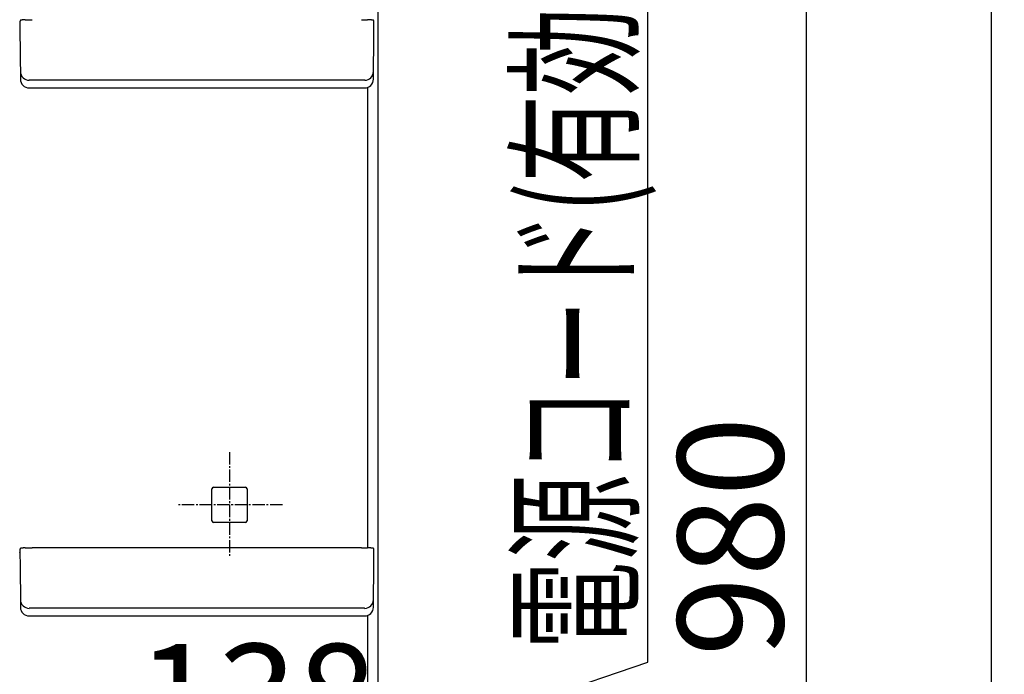
# Model space of a CAD drawing. Extents: x 0 to 3000, y 202 to 4328.
# Drawn here: x 1016 to 1575, y 2023 to 2395 of the extents above; entities that cross this region are included whole.
import ezdxf
from ezdxf.enums import TextEntityAlignment as Align

# ---------------------------------------------------------------- set-up
doc = ezdxf.new("R2010")
doc.units = 0
doc.linetypes.add('EXLTYPE3', pattern=[10, 7, -1, 1, -1])
doc.layers.get('0').update_dxf_attribs({"linetype": 'CONTINUOUS'})
doc.layers.get('DEFPOINTS').update_dxf_attribs({"linetype": 'CONTINUOUS'})
doc.layers.add('寸法', color=7, linetype='CONTINUOUS')
doc.layers.add('鏡台', color=7, linetype='CONTINUOUS')
doc.styles.add('EXCADDIM1', font='monotxt', dxfattribs={"width": 0.84, "bigfont": 'extfont'})
doc.styles.add('EXCADSTD', font='monotxt', dxfattribs={"bigfont": 'extfont'})
doc.styles.get("Standard").update_dxf_attribs({"font": 'monotxt', "bigfont": 'extfont'})
doc.dimstyles.new('ISO-25', dxfattribs={"dimtxt": 2.5, "dimasz": 2.5, "dimexe": 1.25, "dimexo": 0.625, "dimtad": 1, "dimtxsty": 'STANDARD', "dimcen": 2.5, "dimazin": 3, "dimtfac": 1, "dimtmove": 0, "dimatfit": 3})

# ---------------------------------------------------------------- blocks, each defined once
blk = doc.blocks.new('EX_NORM')
at = {"color": 0, "linetype": 'CONTINUOUS'}
for q in [(-1, 0.167), (-1, 0), (-1, -0.167)]:
    blk.add_line((0, 0), q, dxfattribs=at)
blk = doc.blocks.new('*D33')
at = {"layer": 'DEFPOINTS', "color": 0}
for p in [(1213.5, 2591), (1215, 1611), (1462.5, 1611)]:
    blk.add_point(p, dxfattribs=at)
at = {"layer": '寸法', "color": 3, "linetype": 'CONTINUOUS'}
blk.add_line((1462.5, 2546), (1462.5, 1656), dxfattribs=at)
at = {"layer": '寸法', "color": 3, "xscale": 44.99999618530273, "yscale": 44.99999618530273, "zscale": 44.99999618530273}
for p, rotation in [((1462.5, 2591), 90), ((1462.5, 1611), 270)]:
    blk.add_blockref('EX_NORM', p, dxfattribs=dict(at, rotation=rotation))
at = {"layer": '寸法', "color": 2, "insert": (1427.25, 2101), "char_height": 60, "attachment_point": 5, "rotation": 90, "style": 'EXCADDIM1'}
blk.add_mtext('980', dxfattribs=at)
blk = doc.blocks.new('*D34')
at = {"layer": 'DEFPOINTS', "color": 0}
for p in [(1213.5, 2591), (1549.5, 816), (1567.5, 816)]:
    blk.add_point(p, dxfattribs=at)
at = {"layer": '寸法', "color": 3, "linetype": 'CONTINUOUS'}
blk.add_line((1567.5, 2546), (1567.5, 861), dxfattribs=at)
at = {"layer": '寸法', "color": 3, "xscale": 44.99999618530273, "yscale": 44.99999618530273, "zscale": 44.99999618530273}
for p, rotation in [((1567.5, 2591), 90), ((1567.5, 816), 270)]:
    blk.add_blockref('EX_NORM', p, dxfattribs=dict(at, rotation=rotation))
at = {"layer": '寸法', "color": 2, "insert": (1532.25, 1703.5), "char_height": 60, "attachment_point": 5, "rotation": 90, "style": 'EXCADDIM1'}
blk.add_mtext('1775', dxfattribs=at)
blk = doc.blocks.new('*D35')
at = {"layer": 'DEFPOINTS', "color": 0}
for p in [(1219.5, 1966.99), (1081.6, 1898.1), (1219.5, 1653)]:
    blk.add_point(p, dxfattribs=at)
at = {"layer": '寸法', "color": 3, "linetype": 'CONTINUOUS'}
blk.add_line((1126.6, 1966.99), (1174.5, 1966.99), dxfattribs=at)
at = {"layer": '寸法', "color": 3, "xscale": 44.99999618530273, "yscale": 44.99999618530273, "zscale": 44.99999618530273, "rotation": 180}
blk.add_blockref('EX_NORM', (1081.6, 1966.99), dxfattribs=at)
at = {"layer": '寸法', "color": 3, "xscale": 44.99999618530273, "yscale": 44.99999618530273, "zscale": 44.99999618530273}
blk.add_blockref('EX_NORM', (1219.5, 1966.99), dxfattribs=at)
at = {"layer": '寸法', "color": 2, "insert": (1150.55, 2002.24), "char_height": 60, "attachment_point": 5, "style": 'EXCADDIM1'}
blk.add_mtext('138', dxfattribs=at)

msp = doc.modelspace()

# ---------------------------------------------------------------- linework, layer by layer
at = {"layer": '鏡台', "color": 2, "linetype": 'CONTINUOUS'}
for p, q in [((1219.5, 1822.52), (1219.5, 2585)), ((1016, 2393.78), (1016, 2389.38)), ((1217, 2389.38), (1217, 2393.78)), ((1016, 2389.38), (1016.25, 2360.82)), ((1216.97, 2386.83), (1217, 2389.38)), ((1216.75, 2360.82), (1216.97, 2386.77)), ((1021.25, 2355.87), (1028.27, 2355.87)), ((1028.27, 2355.87), (1028.73, 2355.87)), ((1028.73, 2355.87), (1115.27, 2355.87)), ((1115.27, 2355.87), (1204.27, 2355.87)), ((1204.27, 2355.87), (1204.73, 2355.87)), ((1204.73, 2355.87), (1211.75, 2355.87)), ((1124.98, 2121.1), (1124.98, 2128.02)), ((1125.98, 2129.02), (1144.02, 2129.02)), ((1145.02, 2128.02), (1145.02, 2121.1)), ((1124.98, 2109.98), (1124.98, 2121.1)), ((1145.02, 2121.1), (1145.02, 2109.98)), ((1144.02, 2108.98), (1125.98, 2108.98)), ((1016, 2093.78), (1016, 2089.38)), ((1210, 2094.62), (1023, 2094.62)), ((1217, 2089.38), (1217, 2093.78)), ((1016, 2089.38), (1016.03, 2086.83)), ((1016.03, 2086.77), (1016.25, 2060.82)), ((1216.75, 2060.82), (1216.97, 2086.77)), ((1216.97, 2086.83), (1217, 2089.38)), ((1021.25, 2055.87), (1028.27, 2055.87)), ((1028.27, 2055.87), (1028.73, 2055.87)), ((1028.73, 2055.87), (1115.27, 2055.87)), ((1115.27, 2055.87), (1204.27, 2055.87)), ((1204.27, 2055.87), (1204.73, 2055.87)), ((1204.73, 2055.87), (1211.75, 2055.87))]:
    msp.add_line(p, q, dxfattribs=at)
at = {"layer": '鏡台', "color": 6, "linetype": 'CONTINUOUS'}
for p, q in [((1209.75, 2360.31), (1023.25, 2360.31)), ((1021.25, 2355.87), (1021.25, 2355.87)), ((1211.75, 2355.87), (1211.75, 2355.87)), ((1213.47, 2094.57), (1213.47, 2356.17)), ((1015.83, 2091.83), (1016, 2091.84)), ((1015.93, 2093.93), (1015.93, 2091.93)), ((1016, 2091.93), (1015.93, 2091.93)), ((1209.75, 2060.31), (1023.25, 2060.31)), ((1021.25, 2055.87), (1021.25, 2055.87)), ((1211.75, 2055.87), (1211.75, 2055.87)), ((1213.47, 1824.57), (1213.47, 2056.17))]:
    msp.add_line(p, q, dxfattribs=at)
at = {"layer": '鏡台', "color": 6, "linetype": 'EXLTYPE3'}
for p, q in [((1135, 2149), (1135, 2089)), ((1165, 2119), (1105, 2119))]:
    msp.add_line(p, q, dxfattribs=at)
at = {"layer": '鏡台', "color": 2, "linetype": 'CONTINUOUS', "flags": 128}
for points in [[(1018.93, 2394.54), (1018.92, 2394.54), (1018.92, 2394.54), (1018.91, 2394.54), (1018.9, 2394.54), (1018.89, 2394.54), (1018.88, 2394.54), (1018.87, 2394.54), (1018.85, 2394.54), (1018.84, 2394.54), (1018.82, 2394.54), (1018.8, 2394.54), (1018.75, 2394.54), (1018.7, 2394.54), (1018.64, 2394.53), (1018.59, 2394.53), (1018.53, 2394.53), (1018.47, 2394.53), (1018.41, 2394.52), (1018.35, 2394.52), (1018.29, 2394.52), (1018.22, 2394.51), (1018.16, 2394.51), (1018.08, 2394.51), (1018, 2394.5), (1017.93, 2394.5), (1017.85, 2394.49), (1017.77, 2394.49), (1017.69, 2394.48), (1017.62, 2394.47), (1017.54, 2394.47), (1017.46, 2394.46), (1017.38, 2394.45), (1017.31, 2394.45), (1017.24, 2394.44), (1017.18, 2394.44), (1017.12, 2394.43), (1017.06, 2394.42), (1017, 2394.41), (1016.94, 2394.41), (1016.88, 2394.4), (1016.83, 2394.39), (1016.77, 2394.39), (1016.72, 2394.38), (1016.67, 2394.37), (1016.65, 2394.37), (1016.63, 2394.36), (1016.61, 2394.36), (1016.59, 2394.35), (1016.57, 2394.35), (1016.55, 2394.35), (1016.53, 2394.34), (1016.51, 2394.34), (1016.49, 2394.33), (1016.47, 2394.33), (1016.45, 2394.32), (1016.44, 2394.31), (1016.42, 2394.31), (1016.4, 2394.3), (1016.38, 2394.29), (1016.36, 2394.28), (1016.34, 2394.28), (1016.32, 2394.27), (1016.3, 2394.26), (1016.28, 2394.25), (1016.27, 2394.23), (1016.25, 2394.22), (1016.23, 2394.21), (1016.21, 2394.2), (1016.19, 2394.18), (1016.18, 2394.17), (1016.16, 2394.15), (1016.15, 2394.13), (1016.13, 2394.12), (1016.12, 2394.1), (1016.1, 2394.08), (1016.09, 2394.06), (1016.08, 2394.04), (1016.07, 2394.03), (1016.06, 2394.01), (1016.05, 2394), (1016.04, 2393.98), (1016.03, 2393.97), (1016.03, 2393.95), (1016.02, 2393.93), (1016.02, 2393.92), (1016.01, 2393.9), (1016.01, 2393.88), (1016.01, 2393.87), (1016.01, 2393.86), (1016.01, 2393.85), (1016.01, 2393.84), (1016.01, 2393.83), (1016.01, 2393.82), (1016.01, 2393.82), (1016.01, 2393.81), (1016.01, 2393.8), (1016.01, 2393.79), (1016.01, 2393.79), (1016.01, 2393.78), (1016.01, 2393.78), (1016.01, 2393.78), (1016.01, 2393.78), (1016.01, 2393.78), (1016.01, 2393.77), (1016.01, 2393.77), (1016.02, 2393.77), (1016.02, 2393.77), (1016.02, 2393.77), (1016.02, 2393.77), (1016.02, 2393.77)], [(1018.93, 2394.55), (1018.93, 2394.55), (1018.93, 2394.55), (1018.93, 2394.55), (1018.93, 2394.55), (1018.93, 2394.55), (1018.93, 2394.55), (1018.93, 2394.55), (1018.93, 2394.55), (1018.93, 2394.55), (1018.93, 2394.55), (1018.93, 2394.55), (1018.93, 2394.55), (1018.94, 2394.55), (1018.96, 2394.55), (1018.98, 2394.55), (1019, 2394.55), (1019.03, 2394.55), (1019.06, 2394.55), (1019.09, 2394.55), (1019.13, 2394.56), (1019.17, 2394.56), (1019.2, 2394.56), (1019.33, 2394.57), (1019.45, 2394.57), (1019.59, 2394.58), (1019.73, 2394.58), (1019.88, 2394.58), (1020.03, 2394.59), (1020.19, 2394.59), (1020.34, 2394.59), (1020.5, 2394.6), (1020.67, 2394.6), (1020.83, 2394.6), (1020.99, 2394.61), (1021.15, 2394.61), (1021.31, 2394.61), (1021.46, 2394.61), (1021.62, 2394.61), (1021.77, 2394.61), (1021.93, 2394.61), (1022.08, 2394.62), (1022.22, 2394.62), (1022.37, 2394.62), (1022.51, 2394.62), (1022.58, 2394.62), (1022.64, 2394.62), (1022.71, 2394.62), (1022.77, 2394.62), (1022.82, 2394.62), (1022.87, 2394.62), (1022.92, 2394.62), (1022.95, 2394.62), (1022.98, 2394.62), (1023, 2394.62), (1023, 2394.62)], [(1210, 2394.62), (1210, 2394.62), (1210.01, 2394.62), (1210.03, 2394.62), (1210.05, 2394.62), (1210.07, 2394.62), (1210.1, 2394.62), (1210.13, 2394.62), (1210.17, 2394.62), (1210.2, 2394.62), (1210.24, 2394.62), (1210.28, 2394.62), (1210.39, 2394.62), (1210.5, 2394.62), (1210.62, 2394.62), (1210.73, 2394.62), (1210.86, 2394.62), (1210.98, 2394.62), (1211.11, 2394.62), (1211.24, 2394.62), (1211.38, 2394.61), (1211.51, 2394.61), (1211.64, 2394.61), (1211.78, 2394.61), (1211.92, 2394.61), (1212.06, 2394.61), (1212.2, 2394.6), (1212.33, 2394.6), (1212.47, 2394.6), (1212.6, 2394.6), (1212.72, 2394.59), (1212.85, 2394.59), (1212.97, 2394.59), (1213.09, 2394.58), (1213.14, 2394.58), (1213.18, 2394.58), (1213.23, 2394.58), (1213.27, 2394.58), (1213.31, 2394.58), (1213.35, 2394.57), (1213.38, 2394.57), (1213.4, 2394.57), (1213.42, 2394.57), (1213.43, 2394.57), (1213.44, 2394.57), (1213.44, 2394.57), (1213.44, 2394.57), (1213.44, 2394.57), (1213.44, 2394.57), (1213.44, 2394.57), (1213.44, 2394.57), (1213.44, 2394.57), (1213.44, 2394.57), (1213.44, 2394.57), (1213.44, 2394.57), (1213.44, 2394.57)], [(1216.98, 2393.79), (1216.98, 2393.79), (1216.98, 2393.79), (1216.98, 2393.79), (1216.98, 2393.79), (1216.98, 2393.79), (1216.98, 2393.79), (1216.98, 2393.79), (1216.98, 2393.8), (1216.98, 2393.8), (1216.98, 2393.8), (1216.99, 2393.8), (1216.99, 2393.81), (1216.99, 2393.82), (1216.99, 2393.82), (1216.99, 2393.83), (1216.99, 2393.84), (1216.99, 2393.85), (1216.99, 2393.86), (1216.99, 2393.87), (1216.99, 2393.88), (1216.99, 2393.89), (1216.99, 2393.9), (1216.98, 2393.91), (1216.98, 2393.93), (1216.97, 2393.94), (1216.97, 2393.96), (1216.96, 2393.97), (1216.96, 2393.99), (1216.95, 2394.01), (1216.94, 2394.02), (1216.93, 2394.04), (1216.92, 2394.05), (1216.91, 2394.06), (1216.9, 2394.08), (1216.89, 2394.09), (1216.88, 2394.1), (1216.87, 2394.11), (1216.86, 2394.13), (1216.85, 2394.14), (1216.84, 2394.15), (1216.83, 2394.16), (1216.82, 2394.17), (1216.81, 2394.18), (1216.8, 2394.19), (1216.79, 2394.2), (1216.78, 2394.21), (1216.77, 2394.21), (1216.76, 2394.22), (1216.75, 2394.23), (1216.74, 2394.23), (1216.73, 2394.24), (1216.72, 2394.24), (1216.71, 2394.25), (1216.7, 2394.26), (1216.69, 2394.26), (1216.68, 2394.27), (1216.67, 2394.27), (1216.65, 2394.28), (1216.64, 2394.28), (1216.63, 2394.29), (1216.62, 2394.29), (1216.61, 2394.3), (1216.6, 2394.3), (1216.58, 2394.31), (1216.57, 2394.31), (1216.56, 2394.31), (1216.54, 2394.32), (1216.53, 2394.32), (1216.51, 2394.33), (1216.49, 2394.33), (1216.47, 2394.34), (1216.45, 2394.34), (1216.43, 2394.35), (1216.42, 2394.35), (1216.4, 2394.36), (1216.38, 2394.36), (1216.36, 2394.36), (1216.32, 2394.37), (1216.28, 2394.38), (1216.24, 2394.38), (1216.2, 2394.39), (1216.16, 2394.4), (1216.11, 2394.4), (1216.07, 2394.41), (1216.03, 2394.41), (1215.98, 2394.42), (1215.93, 2394.42), (1215.89, 2394.43), (1215.8, 2394.44), (1215.72, 2394.44), (1215.63, 2394.45), (1215.55, 2394.46), (1215.46, 2394.47), (1215.37, 2394.47), (1215.28, 2394.48), (1215.18, 2394.49), (1215.09, 2394.49), (1215, 2394.5), (1214.91, 2394.51), (1214.83, 2394.51), (1214.74, 2394.52), (1214.66, 2394.52), (1214.57, 2394.52), (1214.49, 2394.53), (1214.41, 2394.53), (1214.33, 2394.54), (1214.24, 2394.54), (1214.16, 2394.54), (1214.08, 2394.55), (1214, 2394.55), (1213.94, 2394.55), (1213.89, 2394.56), (1213.84, 2394.56), (1213.78, 2394.56), (1213.73, 2394.56), (1213.68, 2394.56), (1213.64, 2394.56), (1213.59, 2394.56), (1213.55, 2394.57), (1213.52, 2394.57), (1213.48, 2394.57), (1213.48, 2394.57), (1213.47, 2394.57), (1213.47, 2394.57), (1213.46, 2394.57), (1213.45, 2394.57), (1213.45, 2394.57), (1213.45, 2394.57), (1213.44, 2394.57), (1213.44, 2394.57), (1213.44, 2394.57), (1213.44, 2394.57)], [(1216.97, 2386.77), (1216.97, 2386.77), (1216.97, 2386.77), (1216.97, 2386.77), (1216.97, 2386.77), (1216.97, 2386.77), (1216.97, 2386.77), (1216.97, 2386.77), (1216.97, 2386.77), (1216.97, 2386.77), (1216.97, 2386.77), (1216.97, 2386.77), (1216.97, 2386.77), (1216.97, 2386.77), (1216.97, 2386.77), (1216.97, 2386.77), (1216.97, 2386.77), (1216.97, 2386.78), (1216.97, 2386.78), (1216.97, 2386.78), (1216.97, 2386.78), (1216.97, 2386.78), (1216.97, 2386.79), (1216.97, 2386.79), (1216.97, 2386.79), (1216.97, 2386.79), (1216.97, 2386.8), (1216.97, 2386.8), (1216.97, 2386.8), (1216.97, 2386.8), (1216.97, 2386.8), (1216.97, 2386.81), (1216.97, 2386.81), (1216.97, 2386.81), (1216.97, 2386.81), (1216.97, 2386.82), (1216.97, 2386.82), (1216.97, 2386.82), (1216.97, 2386.82), (1216.97, 2386.82), (1216.97, 2386.83), (1216.97, 2386.83), (1216.97, 2386.83), (1216.97, 2386.83), (1216.97, 2386.83)], [(1018.93, 2094.54), (1018.92, 2094.54), (1018.92, 2094.54), (1018.91, 2094.54), (1018.9, 2094.54), (1018.89, 2094.54), (1018.88, 2094.54), (1018.87, 2094.54), (1018.85, 2094.54), (1018.84, 2094.54), (1018.82, 2094.54), (1018.8, 2094.54), (1018.75, 2094.54), (1018.7, 2094.54), (1018.64, 2094.53), (1018.59, 2094.53), (1018.53, 2094.53), (1018.47, 2094.53), (1018.41, 2094.52), (1018.35, 2094.52), (1018.29, 2094.52), (1018.22, 2094.51), (1018.16, 2094.51), (1018.08, 2094.51), (1018, 2094.5), (1017.93, 2094.5), (1017.85, 2094.49), (1017.77, 2094.49), (1017.69, 2094.48), (1017.62, 2094.47), (1017.54, 2094.47), (1017.46, 2094.46), (1017.38, 2094.45), (1017.31, 2094.45), (1017.24, 2094.44), (1017.18, 2094.44), (1017.12, 2094.43), (1017.06, 2094.42), (1017, 2094.41), (1016.94, 2094.41), (1016.88, 2094.4), (1016.83, 2094.39), (1016.77, 2094.39), (1016.72, 2094.38), (1016.67, 2094.37), (1016.65, 2094.37), (1016.63, 2094.36), (1016.61, 2094.36), (1016.59, 2094.35), (1016.57, 2094.35), (1016.55, 2094.35), (1016.53, 2094.34), (1016.51, 2094.34), (1016.49, 2094.33), (1016.47, 2094.33), (1016.45, 2094.32), (1016.44, 2094.31), (1016.42, 2094.31), (1016.4, 2094.3), (1016.38, 2094.29), (1016.36, 2094.28), (1016.34, 2094.28), (1016.32, 2094.27), (1016.3, 2094.26), (1016.28, 2094.25), (1016.27, 2094.23), (1016.25, 2094.22), (1016.23, 2094.21), (1016.21, 2094.2), (1016.19, 2094.18), (1016.18, 2094.17), (1016.16, 2094.15), (1016.15, 2094.13), (1016.13, 2094.12), (1016.12, 2094.1), (1016.1, 2094.08), (1016.09, 2094.06), (1016.08, 2094.04), (1016.07, 2094.03), (1016.06, 2094.01), (1016.05, 2094), (1016.04, 2093.98), (1016.03, 2093.97), (1016.03, 2093.95), (1016.02, 2093.93), (1016.02, 2093.92), (1016.01, 2093.9), (1016.01, 2093.88), (1016.01, 2093.87), (1016.01, 2093.86), (1016.01, 2093.85), (1016.01, 2093.84), (1016.01, 2093.83), (1016.01, 2093.82), (1016.01, 2093.82), (1016.01, 2093.81), (1016.01, 2093.8), (1016.01, 2093.79), (1016.01, 2093.79), (1016.01, 2093.78), (1016.01, 2093.78), (1016.01, 2093.78), (1016.01, 2093.78), (1016.01, 2093.78), (1016.01, 2093.77), (1016.01, 2093.77), (1016.02, 2093.77), (1016.02, 2093.77), (1016.02, 2093.77), (1016.02, 2093.77), (1016.02, 2093.77)], [(1018.93, 2094.55), (1018.93, 2094.55), (1018.93, 2094.55), (1018.93, 2094.55), (1018.93, 2094.55), (1018.93, 2094.55), (1018.93, 2094.55), (1018.93, 2094.55), (1018.93, 2094.55), (1018.93, 2094.55), (1018.93, 2094.55), (1018.93, 2094.55), (1018.93, 2094.55), (1018.94, 2094.55), (1018.96, 2094.55), (1018.98, 2094.55), (1019, 2094.55), (1019.03, 2094.55), (1019.06, 2094.55), (1019.09, 2094.55), (1019.13, 2094.56), (1019.17, 2094.56), (1019.2, 2094.56), (1019.33, 2094.57), (1019.45, 2094.57), (1019.59, 2094.58), (1019.73, 2094.58), (1019.88, 2094.58), (1020.03, 2094.59), (1020.19, 2094.59), (1020.34, 2094.59), (1020.5, 2094.6), (1020.67, 2094.6), (1020.83, 2094.6), (1020.99, 2094.61), (1021.15, 2094.61), (1021.31, 2094.61), (1021.46, 2094.61), (1021.62, 2094.61), (1021.77, 2094.61), (1021.93, 2094.61), (1022.08, 2094.62), (1022.22, 2094.62), (1022.37, 2094.62), (1022.51, 2094.62), (1022.58, 2094.62), (1022.64, 2094.62), (1022.71, 2094.62), (1022.77, 2094.62), (1022.82, 2094.62), (1022.87, 2094.62), (1022.92, 2094.62), (1022.95, 2094.62), (1022.98, 2094.62), (1023, 2094.62), (1023, 2094.62)], [(1210, 2094.62), (1210, 2094.62), (1210.01, 2094.62), (1210.03, 2094.62), (1210.05, 2094.62), (1210.07, 2094.62), (1210.1, 2094.62), (1210.13, 2094.62), (1210.17, 2094.62), (1210.2, 2094.62), (1210.24, 2094.62), (1210.28, 2094.62), (1210.39, 2094.62), (1210.5, 2094.62), (1210.62, 2094.62), (1210.73, 2094.62), (1210.86, 2094.62), (1210.98, 2094.62), (1211.11, 2094.62), (1211.24, 2094.62), (1211.38, 2094.61), (1211.51, 2094.61), (1211.64, 2094.61), (1211.78, 2094.61), (1211.92, 2094.61), (1212.06, 2094.61), (1212.2, 2094.6), (1212.33, 2094.6), (1212.47, 2094.6), (1212.6, 2094.6), (1212.72, 2094.59), (1212.85, 2094.59), (1212.97, 2094.59), (1213.09, 2094.58), (1213.14, 2094.58), (1213.18, 2094.58), (1213.23, 2094.58), (1213.27, 2094.58), (1213.31, 2094.58), (1213.35, 2094.57), (1213.38, 2094.57), (1213.4, 2094.57), (1213.42, 2094.57), (1213.43, 2094.57), (1213.44, 2094.57), (1213.44, 2094.57), (1213.44, 2094.57), (1213.44, 2094.57), (1213.44, 2094.57), (1213.44, 2094.57), (1213.44, 2094.57), (1213.44, 2094.57), (1213.44, 2094.57), (1213.44, 2094.57), (1213.44, 2094.57), (1213.44, 2094.57)], [(1216.98, 2093.79), (1216.98, 2093.79), (1216.98, 2093.79), (1216.98, 2093.79), (1216.98, 2093.79), (1216.98, 2093.79), (1216.98, 2093.79), (1216.98, 2093.79), (1216.98, 2093.8), (1216.98, 2093.8), (1216.98, 2093.8), (1216.99, 2093.8), (1216.99, 2093.81), (1216.99, 2093.82), (1216.99, 2093.82), (1216.99, 2093.83), (1216.99, 2093.84), (1216.99, 2093.85), (1216.99, 2093.86), (1216.99, 2093.87), (1216.99, 2093.88), (1216.99, 2093.89), (1216.99, 2093.9), (1216.98, 2093.91), (1216.98, 2093.93), (1216.97, 2093.94), (1216.97, 2093.96), (1216.96, 2093.97), (1216.96, 2093.99), (1216.95, 2094.01), (1216.94, 2094.02), (1216.93, 2094.04), (1216.92, 2094.05), (1216.91, 2094.06), (1216.9, 2094.08), (1216.89, 2094.09), (1216.88, 2094.1), (1216.87, 2094.11), (1216.86, 2094.13), (1216.85, 2094.14), (1216.84, 2094.15), (1216.83, 2094.16), (1216.82, 2094.17), (1216.81, 2094.18), (1216.8, 2094.19), (1216.79, 2094.2), (1216.78, 2094.21), (1216.77, 2094.21), (1216.76, 2094.22), (1216.75, 2094.23), (1216.74, 2094.23), (1216.73, 2094.24), (1216.72, 2094.24), (1216.71, 2094.25), (1216.7, 2094.26), (1216.69, 2094.26), (1216.68, 2094.27), (1216.67, 2094.27), (1216.65, 2094.28), (1216.64, 2094.28), (1216.63, 2094.29), (1216.62, 2094.29), (1216.61, 2094.3), (1216.6, 2094.3), (1216.58, 2094.31), (1216.57, 2094.31), (1216.56, 2094.31), (1216.54, 2094.32), (1216.53, 2094.32), (1216.51, 2094.33), (1216.49, 2094.33), (1216.47, 2094.34), (1216.45, 2094.34), (1216.43, 2094.35), (1216.42, 2094.35), (1216.4, 2094.36), (1216.38, 2094.36), (1216.36, 2094.36), (1216.32, 2094.37), (1216.28, 2094.38), (1216.24, 2094.38), (1216.2, 2094.39), (1216.16, 2094.4), (1216.11, 2094.4), (1216.07, 2094.41), (1216.03, 2094.41), (1215.98, 2094.42), (1215.93, 2094.42), (1215.89, 2094.43), (1215.8, 2094.44), (1215.72, 2094.44), (1215.63, 2094.45), (1215.55, 2094.46), (1215.46, 2094.47), (1215.37, 2094.47), (1215.28, 2094.48), (1215.18, 2094.49), (1215.09, 2094.49), (1215, 2094.5), (1214.91, 2094.51), (1214.83, 2094.51), (1214.74, 2094.52), (1214.66, 2094.52), (1214.57, 2094.52), (1214.49, 2094.53), (1214.41, 2094.53), (1214.33, 2094.54), (1214.24, 2094.54), (1214.16, 2094.54), (1214.08, 2094.55), (1214, 2094.55), (1213.94, 2094.55), (1213.89, 2094.56), (1213.84, 2094.56), (1213.78, 2094.56), (1213.73, 2094.56), (1213.68, 2094.56), (1213.64, 2094.56), (1213.59, 2094.56), (1213.55, 2094.57), (1213.52, 2094.57), (1213.48, 2094.57), (1213.48, 2094.57), (1213.47, 2094.57), (1213.47, 2094.57), (1213.46, 2094.57), (1213.45, 2094.57), (1213.45, 2094.57), (1213.45, 2094.57), (1213.44, 2094.57), (1213.44, 2094.57), (1213.44, 2094.57), (1213.44, 2094.57)], [(1016.03, 2086.83), (1016.03, 2086.83), (1016.03, 2086.83), (1016.03, 2086.83), (1016.03, 2086.83), (1016.03, 2086.82), (1016.03, 2086.82), (1016.03, 2086.82), (1016.03, 2086.82), (1016.03, 2086.82), (1016.03, 2086.81), (1016.03, 2086.81), (1016.03, 2086.81), (1016.03, 2086.81), (1016.03, 2086.8), (1016.03, 2086.8), (1016.03, 2086.8), (1016.03, 2086.8), (1016.03, 2086.8), (1016.03, 2086.79), (1016.03, 2086.79), (1016.03, 2086.79), (1016.03, 2086.79), (1016.03, 2086.78), (1016.03, 2086.78), (1016.03, 2086.78), (1016.03, 2086.78), (1016.03, 2086.78), (1016.03, 2086.77), (1016.03, 2086.77), (1016.03, 2086.77), (1016.03, 2086.77), (1016.03, 2086.77), (1016.03, 2086.77), (1016.03, 2086.77), (1016.03, 2086.77), (1016.03, 2086.77), (1016.03, 2086.77), (1016.03, 2086.77), (1016.03, 2086.77), (1016.03, 2086.77), (1016.03, 2086.77), (1016.03, 2086.77), (1016.03, 2086.77), (1016.03, 2086.77)], [(1216.97, 2086.77), (1216.97, 2086.77), (1216.97, 2086.77), (1216.97, 2086.77), (1216.97, 2086.77), (1216.97, 2086.77), (1216.97, 2086.77), (1216.97, 2086.77), (1216.97, 2086.77), (1216.97, 2086.77), (1216.97, 2086.77), (1216.97, 2086.77), (1216.97, 2086.77), (1216.97, 2086.77), (1216.97, 2086.77), (1216.97, 2086.77), (1216.97, 2086.77), (1216.97, 2086.78), (1216.97, 2086.78), (1216.97, 2086.78), (1216.97, 2086.78), (1216.97, 2086.78), (1216.97, 2086.79), (1216.97, 2086.79), (1216.97, 2086.79), (1216.97, 2086.79), (1216.97, 2086.8), (1216.97, 2086.8), (1216.97, 2086.8), (1216.97, 2086.8), (1216.97, 2086.8), (1216.97, 2086.81), (1216.97, 2086.81), (1216.97, 2086.81), (1216.97, 2086.81), (1216.97, 2086.82), (1216.97, 2086.82), (1216.97, 2086.82), (1216.97, 2086.82), (1216.97, 2086.82), (1216.97, 2086.83), (1216.97, 2086.83), (1216.97, 2086.83), (1216.97, 2086.83), (1216.97, 2086.83)]]:
    msp.add_lwpolyline(points, dxfattribs=at)
at = {"layer": '鏡台', "color": 6, "linetype": 'CONTINUOUS', "flags": 128}
for points in [[(1023.25, 2360.31), (1023.25, 2360.31), (1023.25, 2360.31), (1023.24, 2360.31), (1023.24, 2360.31), (1023.23, 2360.31), (1023.22, 2360.31), (1023.21, 2360.31), (1023.2, 2360.31), (1023.19, 2360.31), (1023.18, 2360.31), (1023.17, 2360.31), (1023.14, 2360.31), (1023.11, 2360.31), (1023.08, 2360.31), (1023.04, 2360.31), (1023.01, 2360.31), (1022.98, 2360.31), (1022.94, 2360.31), (1022.91, 2360.3), (1022.87, 2360.3), (1022.84, 2360.3), (1022.8, 2360.3), (1022.74, 2360.3), (1022.69, 2360.3), (1022.63, 2360.3), (1022.57, 2360.3), (1022.52, 2360.3), (1022.46, 2360.3), (1022.4, 2360.3), (1022.34, 2360.29), (1022.28, 2360.29), (1022.23, 2360.29), (1022.17, 2360.29), (1022.12, 2360.29), (1022.07, 2360.29), (1022.01, 2360.28), (1021.96, 2360.28), (1021.91, 2360.28), (1021.86, 2360.28), (1021.81, 2360.27), (1021.76, 2360.27), (1021.71, 2360.27), (1021.65, 2360.26), (1021.6, 2360.26), (1021.57, 2360.26), (1021.53, 2360.25), (1021.5, 2360.25), (1021.46, 2360.25), (1021.43, 2360.25), (1021.4, 2360.24), (1021.37, 2360.24), (1021.35, 2360.23), (1021.33, 2360.23), (1021.31, 2360.22), (1021.29, 2360.22), (1021.29, 2360.22), (1021.29, 2360.22), (1021.29, 2360.22), (1021.28, 2360.22), (1021.28, 2360.22), (1021.28, 2360.21), (1021.28, 2360.21), (1021.27, 2360.21), (1021.27, 2360.21), (1021.27, 2360.21), (1021.27, 2360.21), (1021.26, 2360.21), (1021.26, 2360.21), (1021.26, 2360.21), (1021.26, 2360.2), (1021.26, 2360.2), (1021.26, 2360.2), (1021.26, 2360.2), (1021.25, 2360.2), (1021.25, 2360.2), (1021.25, 2360.2), (1021.25, 2360.2)], [(1211.75, 2360.2), (1211.75, 2360.2), (1211.75, 2360.2), (1211.75, 2360.2), (1211.75, 2360.2), (1211.75, 2360.2), (1211.74, 2360.2), (1211.74, 2360.2), (1211.74, 2360.2), (1211.74, 2360.2), (1211.74, 2360.2), (1211.74, 2360.21), (1211.74, 2360.21), (1211.74, 2360.21), (1211.74, 2360.21), (1211.74, 2360.21), (1211.73, 2360.21), (1211.73, 2360.21), (1211.73, 2360.21), (1211.73, 2360.21), (1211.73, 2360.21), (1211.73, 2360.21), (1211.73, 2360.21), (1211.72, 2360.22), (1211.71, 2360.22), (1211.69, 2360.23), (1211.68, 2360.23), (1211.66, 2360.23), (1211.64, 2360.24), (1211.62, 2360.24), (1211.6, 2360.24), (1211.58, 2360.24), (1211.56, 2360.25), (1211.54, 2360.25), (1211.49, 2360.25), (1211.45, 2360.26), (1211.41, 2360.26), (1211.37, 2360.26), (1211.32, 2360.27), (1211.28, 2360.27), (1211.24, 2360.27), (1211.19, 2360.27), (1211.15, 2360.28), (1211.1, 2360.28), (1211.06, 2360.28), (1211, 2360.28), (1210.93, 2360.29), (1210.87, 2360.29), (1210.81, 2360.29), (1210.75, 2360.29), (1210.69, 2360.29), (1210.62, 2360.3), (1210.56, 2360.3), (1210.5, 2360.3), (1210.44, 2360.3), (1210.38, 2360.3), (1210.33, 2360.3), (1210.29, 2360.3), (1210.24, 2360.3), (1210.2, 2360.3), (1210.15, 2360.3), (1210.11, 2360.3), (1210.07, 2360.3), (1210.02, 2360.3), (1209.98, 2360.31), (1209.94, 2360.31), (1209.9, 2360.31), (1209.88, 2360.31), (1209.86, 2360.31), (1209.84, 2360.31), (1209.82, 2360.31), (1209.8, 2360.31), (1209.79, 2360.31), (1209.77, 2360.31), (1209.76, 2360.31), (1209.76, 2360.31), (1209.75, 2360.31), (1209.75, 2360.31)], [(1023.25, 2060.31), (1023.25, 2060.31), (1023.25, 2060.31), (1023.24, 2060.31), (1023.24, 2060.31), (1023.23, 2060.31), (1023.22, 2060.31), (1023.21, 2060.31), (1023.2, 2060.31), (1023.19, 2060.31), (1023.18, 2060.31), (1023.17, 2060.31), (1023.14, 2060.31), (1023.11, 2060.31), (1023.08, 2060.31), (1023.04, 2060.31), (1023.01, 2060.31), (1022.98, 2060.31), (1022.94, 2060.31), (1022.91, 2060.3), (1022.87, 2060.3), (1022.84, 2060.3), (1022.8, 2060.3), (1022.74, 2060.3), (1022.69, 2060.3), (1022.63, 2060.3), (1022.57, 2060.3), (1022.52, 2060.3), (1022.46, 2060.3), (1022.4, 2060.3), (1022.34, 2060.29), (1022.28, 2060.29), (1022.23, 2060.29), (1022.17, 2060.29), (1022.12, 2060.29), (1022.07, 2060.29), (1022.01, 2060.28), (1021.96, 2060.28), (1021.91, 2060.28), (1021.86, 2060.28), (1021.81, 2060.27), (1021.76, 2060.27), (1021.71, 2060.27), (1021.65, 2060.26), (1021.6, 2060.26), (1021.57, 2060.26), (1021.53, 2060.25), (1021.5, 2060.25), (1021.46, 2060.25), (1021.43, 2060.25), (1021.4, 2060.24), (1021.37, 2060.24), (1021.35, 2060.23), (1021.33, 2060.23), (1021.31, 2060.22), (1021.29, 2060.22), (1021.29, 2060.22), (1021.29, 2060.22), (1021.29, 2060.22), (1021.28, 2060.22), (1021.28, 2060.22), (1021.28, 2060.21), (1021.28, 2060.21), (1021.27, 2060.21), (1021.27, 2060.21), (1021.27, 2060.21), (1021.27, 2060.21), (1021.26, 2060.21), (1021.26, 2060.21), (1021.26, 2060.21), (1021.26, 2060.2), (1021.26, 2060.2), (1021.26, 2060.2), (1021.26, 2060.2), (1021.25, 2060.2), (1021.25, 2060.2), (1021.25, 2060.2), (1021.25, 2060.2)], [(1211.75, 2060.2), (1211.75, 2060.2), (1211.75, 2060.2), (1211.75, 2060.2), (1211.75, 2060.2), (1211.75, 2060.2), (1211.74, 2060.2), (1211.74, 2060.2), (1211.74, 2060.2), (1211.74, 2060.2), (1211.74, 2060.2), (1211.74, 2060.21), (1211.74, 2060.21), (1211.74, 2060.21), (1211.74, 2060.21), (1211.74, 2060.21), (1211.73, 2060.21), (1211.73, 2060.21), (1211.73, 2060.21), (1211.73, 2060.21), (1211.73, 2060.21), (1211.73, 2060.21), (1211.73, 2060.21), (1211.72, 2060.22), (1211.71, 2060.22), (1211.69, 2060.23), (1211.68, 2060.23), (1211.66, 2060.23), (1211.64, 2060.24), (1211.62, 2060.24), (1211.6, 2060.24), (1211.58, 2060.24), (1211.56, 2060.25), (1211.54, 2060.25), (1211.49, 2060.25), (1211.45, 2060.26), (1211.41, 2060.26), (1211.37, 2060.26), (1211.32, 2060.27), (1211.28, 2060.27), (1211.24, 2060.27), (1211.19, 2060.27), (1211.15, 2060.28), (1211.1, 2060.28), (1211.06, 2060.28), (1211, 2060.28), (1210.93, 2060.29), (1210.87, 2060.29), (1210.81, 2060.29), (1210.75, 2060.29), (1210.69, 2060.29), (1210.62, 2060.3), (1210.56, 2060.3), (1210.5, 2060.3), (1210.44, 2060.3), (1210.38, 2060.3), (1210.33, 2060.3), (1210.29, 2060.3), (1210.24, 2060.3), (1210.2, 2060.3), (1210.15, 2060.3), (1210.11, 2060.3), (1210.07, 2060.3), (1210.02, 2060.3), (1209.98, 2060.31), (1209.94, 2060.31), (1209.9, 2060.31), (1209.88, 2060.31), (1209.86, 2060.31), (1209.84, 2060.31), (1209.82, 2060.31), (1209.8, 2060.31), (1209.79, 2060.31), (1209.77, 2060.31), (1209.76, 2060.31), (1209.76, 2060.31), (1209.75, 2060.31), (1209.75, 2060.31)]]:
    msp.add_lwpolyline(points, dxfattribs=at)
at = {"layer": '鏡台', "color": 6, "linetype": 'CONTINUOUS'}
for centre, start, end in [((1021.25, 2365.2), 180.5398, 270.0388), ((1211.75, 2365.2), 269.9612, 359.4602), ((1021.25, 2065.2), 180.5398, 270.0388), ((1211.75, 2065.2), 269.9612, 359.4602)]:
    msp.add_arc(centre, 5, start, end, dxfattribs=at)
at = {"layer": '鏡台', "color": 2, "linetype": 'CONTINUOUS'}
for centre, start, end in [((1021.25, 2360.87), 180.4995, 270), ((1211.75, 2360.87), 270, 359.5005), ((1021.25, 2060.87), 180.4995, 270), ((1211.75, 2060.87), 270, 359.5005)]:
    msp.add_arc(centre, 5, start, end, dxfattribs=at)
for centre, major_axis in [((1125.98, 2128.02), (-0.707, 0.707)), ((1144.02, 2128.02), (0.707, 0.707)), ((1125.98, 2109.98), (-0.707, -0.707)), ((1144.02, 2109.98), (0.707, -0.707))]:
    msp.add_ellipse(centre, major_axis=major_axis, ratio=0.999695, start_param=5.497939, end_param=7.068431, dxfattribs=at)

# ---------------------------------------------------------------- texts
at = {"layer": '寸法', "color": 2, "linetype": 'CONTINUOUS', "style": 'EXCADSTD', "width": 0.911321}
msp.add_text('電源コード(有効長さ:１.４ｍ）', height=60, rotation=90, dxfattribs=at).set_placement((1361.25, 2037), (1361.25, 2727), align=Align.FIT)

# ---------------------------------------------------------------- dimensions: what is measured, and where the dimension line sits
at = {"layer": '寸法', "color": 3, "linetype": 'CONTINUOUS'}
for base, p2, picture, middle in [((1462.5, 1611), (1215, 1611), '*D33', (1427.25, 2101)), ((1567.5, 816), (1549.5, 816), '*D34', (1532.25, 1703.5))]:
    dim = msp.add_linear_dim(base=base, p1=(1213.5, 2591), p2=p2, angle=90, dimstyle='ISO-25', override={"dimtxt": 59.999996, "dimasz": 44.999996, "dimexe": 0, "dimexo": 0, "dimgap": 0, "dimtad": 1, "dimjust": 0, "dimtih": 0, "dimtoh": 0, "dimdec": 0, "dimzin": 0, "dimlunit": 2, "dimtxsty": 'EXCADDIM1', "dimblk1": 'EX_NORM', "dimblk2": 'EX_NORM', "dimsah": 1, "dimse1": 1, "dimse2": 1, "dimclrd": 3, "dimclre": 3, "dimclrt": 2, "dimtmove": 2}, dxfattribs=at)
    dim.commit()
    dim.dimension.update_dxf_attribs({"geometry": picture, "text_midpoint": middle, "dimtype": 160})
dim = msp.add_linear_dim(base=(1219.5, 1966.99), p1=(1081.6, 1898.1), p2=(1219.5, 1653), dimstyle='ISO-25', override={"dimtxt": 59.999996, "dimasz": 44.999996, "dimexe": 0, "dimexo": 0, "dimgap": 0, "dimtad": 1, "dimjust": 0, "dimtih": 0, "dimtoh": 0, "dimdec": 0, "dimzin": 0, "dimlunit": 2, "dimtxsty": 'EXCADDIM1', "dimblk1": 'EX_NORM', "dimblk2": 'EX_NORM', "dimsah": 1, "dimse1": 1, "dimse2": 1, "dimclrd": 3, "dimclre": 3, "dimclrt": 2, "dimtmove": 2}, dxfattribs=at)
dim.commit()
dim.dimension.update_dxf_attribs({"geometry": '*D35', "text_midpoint": (1150.55, 2002.24), "dimtype": 160})

# ---------------------------------------------------------------- leaders
msp.add_leader([(1265.79, 1993.35), (1372.5, 2029.65), (1372.5, 2698.5)], dimstyle='ISO-25', override={"dimasz": 45, "dimldrblk": 'EX_NORM'}, dxfattribs=at)

doc.saveas('drawing.dxf')
